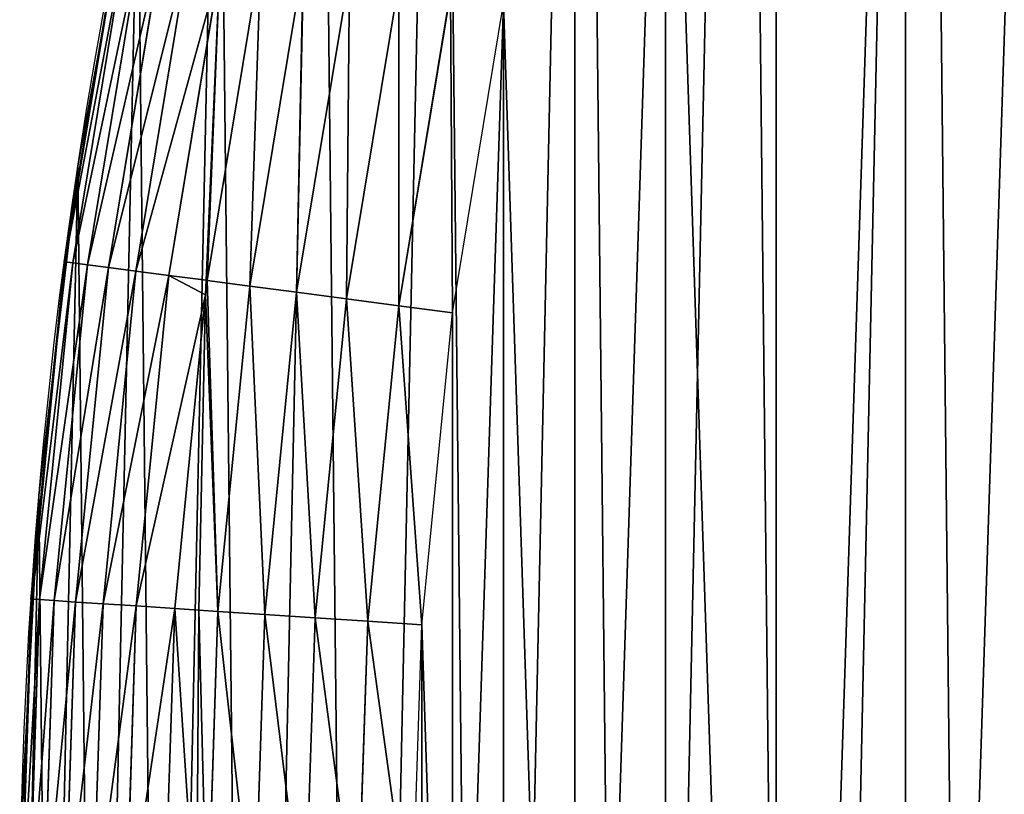
# Model space of a CAD drawing. Extents: x -11 to 1809, y -16 to 639.
# Drawn here: x 0 to 44, y 239 to 273 of the extents above; entities that cross this region are included whole.
import ezdxf

# ---------------------------------------------------------------- set-up
doc = ezdxf.new("R2010")
doc.units = 0
doc.header["$LTSCALE"] = 25.4
doc.layers.get('0').update_dxf_attribs({"color": 13, "linetype": 'CONTINUOUS'})

# ---------------------------------------------------------------- blocks, each defined once
blk = doc.blocks.new('SKUPINA_6')
at = {"color": 0}
for p, q in [((3.491, 271.786, 440), (4.909, 279.509, 440)), ((4.46, 277.392, 442.435), (2.01, 262.551, 442.435)), ((4.46, 277.392, 442.435), (2.01, 262.551, 442.435)), ((4.804, 277.324, 444.844), (2.358, 262.505, 444.844)), ((4.804, 277.324, 444.844), (2.358, 262.505, 444.844)), ((5.445, 277.197, 447.19), (3.005, 262.42, 447.19)), ((5.445, 277.197, 447.19), (3.005, 262.42, 447.19)), ((4.418, 277.401, 440), (3.491, 271.786, 440)), ((6.372, 277.012, 449.435), (3.942, 262.296, 449.435)), ((6.372, 277.012, 449.435), (3.942, 262.296, 449.435)), ((7.57, 276.774, 451.542), (5.153, 262.137, 451.542)), ((7.57, 276.774, 451.542), (5.153, 262.137, 451.542)), ((10.699, 276.152, 455.211), (8.316, 261.721, 455.211)), ((10.699, 276.152, 455.211), (8.316, 261.721, 455.211)), ((12.579, 275.777, 456.713), (10.217, 261.47, 456.713)), ((12.579, 275.777, 456.713), (10.217, 261.47, 456.713)), ((8.884, 275.665, 453.478), (6.619, 261.944, 453.478)), ((8.884, 275.665, 453.478), (6.619, 261.944, 453.478)), ((8.884, 275.665, 453.478), (8.271, 261.727, 455.164)), ((8.884, 275.665, 453.478), (8.271, 261.727, 455.164)), ((14.631, 275.369, 457.961), (12.291, 261.197, 457.961)), ((14.631, 275.369, 457.961), (12.291, 261.197, 457.961)), ((16.821, 274.934, 458.935), (14.505, 260.906, 458.935)), ((16.821, 274.934, 458.935), (14.505, 260.906, 458.935)), ((16.824, 260.6, 459.618), (19.115, 274.477, 459.618)), ((16.824, 260.6, 459.618), (19.115, 274.477, 459.618)), ((19.21, 260.286, 460), (21.475, 274.008, 460)), ((19.21, 260.286, 460), (21.475, 274.008, 460)), ((3.491, 271.786, 440), (2.345, 264.846, 440)), ((2.577, 266.812, 440), (3.491, 271.786, 440)), ((2.345, 264.846, 440), (2.577, 266.812, 440)), ((2.577, 266.812), (2.577, 266.812, 440)), ((2.577, 266.812), (2.577, 266.812, 440)), ((1.426, 257.063, 440), (2.345, 264.846, 440)), ((2.345, 264.846, 440), (1.967, 262.556, 440)), ((2.01, 262.551, 442.435), (0.535, 247.581, 442.435)), ((2.01, 262.551, 442.435), (0.535, 247.581, 442.435)), ((2.358, 262.505, 444.844), (0.885, 247.558, 444.844)), ((2.358, 262.505, 444.844), (0.885, 247.558, 444.844)), ((1.967, 262.556, 440), (1.426, 257.063, 440)), ((3.005, 262.42, 447.19), (1.537, 247.515, 447.19)), ((3.005, 262.42, 447.19), (1.537, 247.515, 447.19)), ((1.967, 262.556, 440), (2.01, 262.551, 442.435)), ((1.967, 262.556, 440), (2.01, 262.551, 442.435)), ((2.01, 262.551, 442.435), (2.358, 262.505, 444.844)), ((2.01, 262.551, 442.435), (2.358, 262.505, 444.844)), ((2.358, 262.505, 444.844), (3.005, 262.42, 447.19)), ((2.358, 262.505, 444.844), (3.005, 262.42, 447.19)), ((3.942, 262.296, 449.435), (2.48, 247.453, 449.435)), ((3.942, 262.296, 449.435), (2.48, 247.453, 449.435)), ((3.005, 262.42, 447.19), (3.942, 262.296, 449.435)), ((3.005, 262.42, 447.19), (3.942, 262.296, 449.435)), ((3.942, 262.296, 449.435), (5.153, 262.137, 451.542)), ((3.942, 262.296, 449.435), (5.153, 262.137, 451.542)), ((5.153, 262.137, 451.542), (3.699, 247.373, 451.542)), ((5.153, 262.137, 451.542), (3.699, 247.373, 451.542)), ((5.153, 262.137, 451.542), (6.619, 261.944, 453.478)), ((5.153, 262.137, 451.542), (6.619, 261.944, 453.478)), ((6.619, 261.944, 453.478), (5.174, 247.277, 453.478)), ((6.619, 261.944, 453.478), (5.174, 247.277, 453.478)), ((6.619, 261.944, 453.478), (8.271, 261.727, 455.164)), ((6.619, 261.944, 453.478), (8.271, 261.727, 455.164)), ((8.271, 261.727, 455.164), (8.254, 261.088, 455.211)), ((8.271, 261.727, 455.164), (8.254, 261.088, 455.211)), ((8.316, 261.721, 455.211), (8.254, 261.088, 455.211)), ((8.316, 261.721, 455.211), (8.254, 261.088, 455.211)), ((8.271, 261.727, 455.164), (8.316, 261.721, 455.211)), ((8.271, 261.727, 455.164), (8.316, 261.721, 455.211)), ((8.316, 261.721, 455.211), (10.217, 261.47, 456.713)), ((8.316, 261.721, 455.211), (10.217, 261.47, 456.713)), ((10.217, 261.47, 456.713), (8.796, 247.039, 456.713)), ((10.217, 261.47, 456.713), (8.796, 247.039, 456.713)), ((10.217, 261.47, 456.713), (12.291, 261.197, 457.961)), ((10.217, 261.47, 456.713), (12.291, 261.197, 457.961)), ((8.254, 261.088, 455.211), (6.882, 247.165, 455.211)), ((8.254, 261.088, 455.211), (6.882, 247.165, 455.211)), ((8.254, 261.088, 455.211), (7.949, 247.095, 456.048)), ((8.254, 261.088, 455.211), (7.949, 247.095, 456.048)), ((12.291, 261.197, 457.961), (10.883, 246.902, 457.961)), ((12.291, 261.197, 457.961), (10.883, 246.902, 457.961)), ((12.291, 261.197, 457.961), (14.505, 260.906, 458.935)), ((12.291, 261.197, 457.961), (14.505, 260.906, 458.935)), ((14.505, 260.906, 458.935), (13.112, 246.756, 458.935)), ((14.505, 260.906, 458.935), (13.112, 246.756, 458.935)), ((14.505, 260.906, 458.935), (16.824, 260.6, 459.618)), ((14.505, 260.906, 458.935), (16.824, 260.6, 459.618)), ((15.445, 246.603, 459.618), (16.824, 260.6, 459.618)), ((15.445, 246.603, 459.618), (16.824, 260.6, 459.618)), ((16.824, 260.6, 459.618), (19.21, 260.286, 460)), ((16.824, 260.6, 459.618), (19.21, 260.286, 460)), ((17.846, 246.446, 460), (19.21, 260.286, 460)), ((17.846, 246.446, 460), (19.21, 260.286, 460)), ((1.426, 257.063, 440), (0.735, 250.049, 440)), ((0.849, 252.176, 440), (1.426, 257.063, 440)), ((0.735, 250.049, 440), (0.849, 252.176, 440)), ((0.849, 252.176), (0.849, 252.176, 440)), ((0.849, 252.176), (0.849, 252.176, 440)), ((0.317, 242.234, 440), (0.735, 250.049, 440)), ((0.735, 250.049, 440), (0.492, 247.583, 440)), ((0.535, 247.581, 442.435), (0.043, 232.546, 442.435)), ((0.535, 247.581, 442.435), (0.043, 232.546, 442.435)), ((0.492, 247.583, 440), (0.317, 242.234, 440)), ((0.885, 247.558, 444.844), (0.394, 232.546, 444.844)), ((0.885, 247.558, 444.844), (0.394, 232.546, 444.844)), ((0.492, 247.583, 440), (0.535, 247.581, 442.435)), ((0.492, 247.583, 440), (0.535, 247.581, 442.435)), ((0.535, 247.581, 442.435), (0.885, 247.558, 444.844)), ((0.535, 247.581, 442.435), (0.885, 247.558, 444.844)), ((0.885, 247.558, 444.844), (1.537, 247.515, 447.19)), ((0.885, 247.558, 444.844), (1.537, 247.515, 447.19)), ((1.537, 247.515, 447.19), (1.047, 232.546, 447.19)), ((1.537, 247.515, 447.19), (1.047, 232.546, 447.19)), ((1.537, 247.515, 447.19), (2.48, 247.453, 449.435)), ((1.537, 247.515, 447.19), (2.48, 247.453, 449.435)), ((2.48, 247.453, 449.435), (1.992, 232.546, 449.435)), ((2.48, 247.453, 449.435), (1.992, 232.546, 449.435)), ((2.48, 247.453, 449.435), (3.699, 247.373, 451.542)), ((2.48, 247.453, 449.435), (3.699, 247.373, 451.542)), ((3.699, 247.373, 451.542), (3.214, 232.546, 451.542)), ((3.699, 247.373, 451.542), (3.214, 232.546, 451.542)), ((3.699, 247.373, 451.542), (5.174, 247.277, 453.478)), ((3.699, 247.373, 451.542), (5.174, 247.277, 453.478)), ((5.174, 247.277, 453.478), (4.692, 232.546, 453.478)), ((5.174, 247.277, 453.478), (4.692, 232.546, 453.478)), ((5.174, 247.277, 453.478), (6.882, 247.165, 455.211)), ((5.174, 247.277, 453.478), (6.882, 247.165, 455.211)), ((6.882, 247.165, 455.211), (6.404, 232.546, 455.211)), ((6.882, 247.165, 455.211), (6.404, 232.546, 455.211)), ((6.882, 247.165, 455.211), (7.949, 247.095, 456.048)), ((6.882, 247.165, 455.211), (7.949, 247.095, 456.048)), ((7.949, 247.095, 456.048), (7.843, 232.546, 456.339)), ((7.949, 247.095, 456.048), (7.843, 232.546, 456.339)), ((7.949, 247.095, 456.048), (8.796, 247.039, 456.713)), ((7.949, 247.095, 456.048), (8.796, 247.039, 456.713)), ((8.796, 247.039, 456.713), (8.321, 232.546, 456.713)), ((8.796, 247.039, 456.713), (8.321, 232.546, 456.713)), ((8.796, 247.039, 456.713), (10.883, 246.902, 457.961)), ((8.796, 247.039, 456.713), (10.883, 246.902, 457.961)), ((10.883, 246.902, 457.961), (10.413, 232.546, 457.961)), ((10.883, 246.902, 457.961), (10.413, 232.546, 457.961)), ((10.883, 246.902, 457.961), (13.112, 246.756, 458.935)), ((10.883, 246.902, 457.961), (13.112, 246.756, 458.935)), ((13.112, 246.756, 458.935), (12.646, 232.546, 458.935)), ((13.112, 246.756, 458.935), (12.646, 232.546, 458.935)), ((13.112, 246.756, 458.935), (15.445, 246.603, 459.618)), ((13.112, 246.756, 458.935), (15.445, 246.603, 459.618)), ((14.985, 232.546, 459.618), (15.445, 246.603, 459.618)), ((14.985, 232.546, 459.618), (15.445, 246.603, 459.618)), ((15.445, 246.603, 459.618), (17.846, 246.446, 460)), ((15.445, 246.603, 459.618), (17.846, 246.446, 460)), ((17.391, 232.546, 460), (17.846, 246.446, 460)), ((17.391, 232.546, 460), (17.846, 246.446, 460)), ((0.062, 237.459, 440), (0.317, 242.234, 440)), ((0.317, 242.234, 440), (0.086, 235.178, 440))]:
    blk.add_line(p, q, dxfattribs=at)
blk.add_arc((229.918, 232.546), 229.908, 120, 255.90716, dxfattribs=at)
at = {"color": 145}
blk.add_arc((229.918, 232.546), 229.908, 120, 255.90716, dxfattribs=at)
blk.add_arc((229.918, 232.546), 229.908, 120, 255.90716, dxfattribs=at)
blk.add_arc((229.918, 232.546), 229.908, 120, 255.90716, dxfattribs=at)
blk.add_arc((229.918, 232.546), 229.908, 120, 255.90716, dxfattribs=at)
blk.add_arc((229.918, 232.546), 229.908, 120, 255.90716, dxfattribs=at)
blk.add_arc((229.918, 232.546), 229.908, 120, 255.90716, dxfattribs=at)
blk.add_arc((229.918, 232.546), 229.908, 120, 255.90716, dxfattribs=at)
blk.add_arc((229.918, 232.546), 229.908, 120, 255.90716, dxfattribs=at)
blk.add_arc((229.918, 232.546), 229.908, 120, 255.90716, dxfattribs=at)
blk.add_arc((229.918, 232.546), 229.908, 120, 255.90716, dxfattribs=at)
blk.add_arc((229.918, 232.546), 229.908, 120, 255.90716, dxfattribs=at)
blk.add_arc((229.918, 232.546), 229.908, 120, 255.90716, dxfattribs=at)
blk.add_arc((229.918, 232.546), 229.908, 120, 255.90716, dxfattribs=at)
blk.add_arc((229.918, 232.546), 229.908, 120, 255.90716, dxfattribs=at)
blk.add_arc((229.918, 232.546), 229.908, 120, 255.90716, dxfattribs=at)
blk.add_arc((229.918, 232.546), 229.908, 120, 255.90716, dxfattribs=at)
blk.add_arc((229.918, 232.546), 229.908, 120, 255.90716, dxfattribs=at)
blk.add_arc((229.918, 232.546), 229.908, 120, 255.90716, dxfattribs=at)
blk.add_arc((229.918, 232.546), 229.908, 120, 255.90716, dxfattribs=at)
blk.add_arc((229.918, 232.546), 229.908, 120, 255.90716, dxfattribs=at)
blk.add_arc((229.918, 232.546), 229.908, 120, 255.90716, dxfattribs=at)
blk.add_arc((229.918, 232.546), 229.908, 120, 255.90716, dxfattribs=at)
blk.add_arc((229.918, 232.546), 229.908, 120, 255.90716, dxfattribs=at)
blk.add_arc((229.918, 232.546), 229.908, 120, 255.90716, dxfattribs=at)
blk.add_arc((229.918, 232.546), 229.908, 120, 255.90716, dxfattribs=at)
blk.add_arc((229.918, 232.546), 229.908, 120, 255.90716, dxfattribs=at)
blk.add_arc((229.918, 232.546), 229.908, 120, 255.90716, dxfattribs=at)
blk.add_arc((229.918, 232.546), 229.908, 120, 255.90716, dxfattribs=at)
blk.add_arc((229.918, 232.546), 229.908, 120, 255.90716, dxfattribs=at)
blk.add_arc((229.918, 232.546), 229.908, 120, 255.90716, dxfattribs=at)
blk.add_arc((229.918, 232.546), 229.908, 120, 255.90716, dxfattribs=at)
blk.add_arc((229.918, 232.546), 229.908, 120, 255.90716, dxfattribs=at)
blk.add_arc((229.918, 232.546), 229.908, 120, 255.90716, dxfattribs=at)
blk.add_arc((229.918, 232.546), 229.908, 120, 255.90716, dxfattribs=at)
blk.add_arc((229.918, 232.546), 229.908, 120, 255.90716, dxfattribs=at)
blk.add_arc((229.918, 232.546), 229.908, 120, 255.90716, dxfattribs=at)
blk.add_arc((229.918, 232.546), 229.908, 120, 255.90716, dxfattribs=at)
at = {"color": 0}
mesh = blk.add_polyface(dxfattribs=at)
corners = [(17.846, 246.446, 460), (17.846, 218.646, 460), (17.391, 232.546, 460), (19.21, 204.806, 460), (19.21, 260.286, 460), (21.475, 274.008, 460), (21.475, 191.084, 460), (24.633, 177.54, 460), (24.633, 287.552, 460), (28.67, 300.861, 460), (28.67, 164.232, 460), (33.569, 151.216, 460), (33.569, 313.876, 460), (39.309, 326.544, 460), (39.309, 138.548, 460), (45.864, 338.809, 460), (45.864, 126.283, 460), (53.208, 350.619, 460), (53.208, 114.473, 460), (61.309, 361.924, 460), (55.458, 111.334, 460), (61.309, 103.168, 460), (70.132, 372.675, 460), (70.132, 92.418, 460), (79.639, 382.825, 460), (79.639, 82.267, 460), (89.789, 392.332, 460), (89.789, 72.76, 460), (100.54, 63.938, 460), (100.54, 401.155, 460), (111.844, 409.255, 460), (111.844, 55.837, 460), (123.651, 416.606, 460), (123.655, 48.493, 460), (127.001, 418.707, 460), (135.92, 41.937, 460), (128.722, 419.685, 460), (158.09, 436.059, 460), (148.587, 36.197, 460), (161.603, 31.299, 460), (187.429, 451.594, 460), (174.912, 27.261, 460), (188.456, 24.103, 460), (217.098, 466.489, 460), (202.177, 21.838, 460), (216.018, 20.475, 460), (229.918, 20.02, 460), (247.082, 480.739, 460), (243.818, 20.475, 460), (257.658, 21.838, 460), (277.368, 494.336, 460), (271.38, 24.103, 460), (284.924, 27.261, 460), (307.941, 507.274, 460), (298.232, 31.299, 460), (311.248, 36.197, 460), (338.787, 519.546, 460), (323.916, 41.937, 460), (336.181, 48.493, 460), (338.56, 49.862, 460), (341.363, 51.466, 460), (341.363, 520.507, 460)]
mesh.append_faces([[corners[k] for k in face] for face in [(0, 1, 2), (60, 56, 61)]], dxfattribs={"vtx0": -1, "color": 0})
mesh.append_faces([[corners[k] for k in face] for face in [(1, 0, 3), (3, 5, 6), (6, 5, 7), (7, 9, 10), (10, 9, 11), (11, 13, 14), (14, 15, 16), (16, 17, 18), (18, 19, 20), (20, 19, 21), (21, 22, 23), (23, 24, 25), (25, 26, 27), (27, 26, 28), (28, 30, 31), (31, 32, 33), (33, 34, 35), (35, 37, 38), (38, 37, 39), (39, 40, 41), (41, 40, 42), (42, 43, 44), (44, 43, 45), (45, 43, 46), (46, 47, 48), (48, 47, 49), (49, 50, 51), (51, 50, 52), (52, 53, 54), (54, 53, 55), (55, 56, 57), (57, 56, 58), (58, 56, 59), (59, 56, 60)]], dxfattribs={"vtx0": -1, "vtx1": -1, "color": 0})
mesh.append_faces([[corners[k] for k in face] for face in [(3, 0, 4), (3, 4, 5), (7, 5, 8), (7, 8, 9), (11, 9, 12), (11, 12, 13), (14, 13, 15), (16, 15, 17), (18, 17, 19), (21, 19, 22), (23, 22, 24), (25, 24, 26), (28, 26, 29), (28, 29, 30), (31, 30, 32), (33, 32, 34), (35, 34, 36), (35, 36, 37), (39, 37, 40), (42, 40, 43), (46, 43, 47), (49, 47, 50), (52, 50, 53), (55, 53, 56)]], dxfattribs={"vtx0": -1, "vtx2": -1, "color": 0})
mesh = blk.add_polyface(dxfattribs=at)
corners = [(0.849, 252.176), (0.219, 222.722), (0.062, 237.459), (1.321, 208.026), (2.577, 266.812), (3.361, 193.43), (5.24, 281.308), (6.333, 178.995), (8.825, 295.603), (10.223, 164.779), (13.32, 309.638), (15.017, 150.843), (18.704, 323.357), (20.693, 137.242), (24.956, 336.703), (27.229, 124.033), (32.051, 349.621), (34.598, 111.269), (39.958, 362.058), (42.769, 99.004), (48.647, 373.963), (51.71, 87.288), (58.08, 385.286), (61.383, 76.169), (68.219, 395.982), (71.748, 65.692), (79.022, 406.006), (82.764, 55.901), (90.446, 415.318), (94.384, 46.836), (102.443, 423.878), (106.561, 38.533), (114.963, 431.653), (119.245, 31.029), (118.085, 433.633), (120.195, 434.832), (132.383, 24.352), (149.79, 451.333), (145.923, 18.53), (159.807, 13.589), (173.937, 464.118), (173.937, 9.559)]
mesh.append_faces([[corners[k] for k in face] for face in [(0, 1, 2), (39, 40, 41)]], dxfattribs={"vtx0": -1, "color": 0})
mesh.append_faces([[corners[k] for k in face] for face in [(1, 0, 3), (3, 4, 5), (5, 6, 7), (7, 8, 9), (9, 10, 11), (11, 12, 13), (13, 14, 15), (15, 16, 17), (17, 18, 19), (19, 20, 21), (21, 22, 23), (23, 24, 25), (25, 26, 27), (27, 28, 29), (29, 30, 31), (31, 32, 33), (33, 35, 36), (36, 37, 38), (38, 37, 39)]], dxfattribs={"vtx0": -1, "vtx1": -1, "color": 0})
mesh.append_faces([[corners[k] for k in face] for face in [(3, 0, 4), (5, 4, 6), (7, 6, 8), (9, 8, 10), (11, 10, 12), (13, 12, 14), (15, 14, 16), (17, 16, 18), (19, 18, 20), (21, 20, 22), (23, 22, 24), (25, 24, 26), (27, 26, 28), (29, 28, 30), (31, 30, 32), (33, 32, 34), (33, 34, 35), (36, 35, 37), (39, 37, 40)]], dxfattribs={"vtx0": -1, "vtx2": -1, "color": 0})
at = {"color": 145}
mesh = blk.add_polyface(dxfattribs=at)
corners = [(3.491, 271.786, 440), (2.577, 266.812), (2.577, 266.812, 440), (5.24, 281.308), (4.909, 279.509, 440), (5.24, 281.308, 440)]
mesh.append_faces([[corners[k] for k in face] for face in [(0, 1, 2), (3, 4, 5)]], dxfattribs={"vtx0": -1, "color": 145})
mesh.append_faces([[corners[k] for k in face] for face in [(1, 0, 3)]], dxfattribs={"vtx0": -1, "vtx1": -1, "color": 145})
mesh.append_faces([[corners[k] for k in face] for face in [(3, 0, 4)]], dxfattribs={"vtx0": -1, "vtx2": -1, "color": 145})
at = {"color": 28}
mesh = blk.add_polyface(dxfattribs=at)
corners = [(4.46, 277.392, 442.435), (1.967, 262.556, 440), (2.01, 262.551, 442.435), (2.345, 264.846, 440), (3.491, 271.786, 440), (4.418, 277.401, 440)]
mesh.append_faces([[corners[k] for k in face] for face in [(0, 1, 2), (4, 0, 5)]], dxfattribs={"vtx0": -1, "color": 28})
mesh.append_faces([[corners[k] for k in face] for face in [(1, 0, 3), (3, 0, 4)]], dxfattribs={"vtx0": -1, "vtx1": -1, "color": 28})
mesh = blk.add_polyface(dxfattribs=at)
corners = [(4.804, 277.324, 444.844), (2.01, 262.551, 442.435), (2.358, 262.505, 444.844), (4.46, 277.392, 442.435)]
mesh.append_faces([[corners[k] for k in face] for face in [(0, 1, 2), (1, 0, 3)]], dxfattribs={"vtx0": -1, "color": 28})
mesh = blk.add_polyface(dxfattribs=at)
corners = [(5.445, 277.197, 447.19), (2.358, 262.505, 444.844), (3.005, 262.42, 447.19), (4.804, 277.324, 444.844)]
mesh.append_faces([[corners[k] for k in face] for face in [(0, 1, 2), (1, 0, 3)]], dxfattribs={"vtx0": -1, "color": 28})
mesh = blk.add_polyface(dxfattribs=at)
corners = [(6.372, 277.012, 449.435), (3.005, 262.42, 447.19), (3.942, 262.296, 449.435), (5.445, 277.197, 447.19)]
mesh.append_faces([[corners[k] for k in face] for face in [(0, 1, 2), (1, 0, 3)]], dxfattribs={"vtx0": -1, "color": 28})
mesh = blk.add_polyface(dxfattribs=at)
corners = [(7.57, 276.774, 451.542), (3.942, 262.296, 449.435), (5.153, 262.137, 451.542), (6.372, 277.012, 449.435)]
mesh.append_faces([[corners[k] for k in face] for face in [(0, 1, 2), (1, 0, 3)]], dxfattribs={"vtx0": -1, "color": 28})
mesh = blk.add_polyface(dxfattribs=at)
corners = [(8.884, 275.665, 453.478), (5.153, 262.137, 451.542), (6.619, 261.944, 453.478), (7.57, 276.774, 451.542), (8.929, 276.504, 453.356)]
mesh.append_faces([[corners[k] for k in face] for face in [(0, 1, 2), (3, 0, 4)]], dxfattribs={"vtx0": -1, "color": 28})
mesh.append_faces([[corners[k] for k in face] for face in [(1, 0, 3)]], dxfattribs={"vtx0": -1, "vtx1": -1, "color": 28})
mesh = blk.add_polyface(dxfattribs=at)
corners = [(8.316, 261.721, 455.211), (8.884, 275.665, 453.478), (8.271, 261.727, 455.164), (10.699, 276.152, 455.211), (9.02, 276.485, 453.478)]
mesh.append_faces([[corners[k] for k in face] for face in [(0, 1, 2), (1, 3, 4)]], dxfattribs={"vtx0": -1, "color": 28})
mesh.append_faces([[corners[k] for k in face] for face in [(1, 0, 3)]], dxfattribs={"vtx0": -1, "vtx2": -1, "color": 28})
mesh = blk.add_polyface(dxfattribs=at)
corners = [(10.217, 261.47, 456.713), (10.699, 276.152, 455.211), (8.316, 261.721, 455.211), (12.579, 275.777, 456.713)]
mesh.append_faces([[corners[k] for k in face] for face in [(0, 1, 2), (1, 0, 3)]], dxfattribs={"vtx0": -1, "color": 28})
mesh = blk.add_polyface(dxfattribs=at)
corners = [(12.291, 261.197, 457.961), (12.579, 275.777, 456.713), (10.217, 261.47, 456.713), (14.631, 275.369, 457.961)]
mesh.append_faces([[corners[k] for k in face] for face in [(0, 1, 2), (1, 0, 3)]], dxfattribs={"vtx0": -1, "color": 28})
mesh = blk.add_polyface(dxfattribs=at)
corners = [(8.884, 275.665, 453.478), (6.619, 261.944, 453.478), (8.271, 261.727, 455.164)]
mesh.append_faces([[corners[k] for k in face] for face in [(0, 1, 2)]], dxfattribs={"color": 28})
mesh = blk.add_polyface(dxfattribs=at)
corners = [(14.505, 260.906, 458.935), (14.631, 275.369, 457.961), (12.291, 261.197, 457.961), (16.821, 274.934, 458.935)]
mesh.append_faces([[corners[k] for k in face] for face in [(0, 1, 2), (1, 0, 3)]], dxfattribs={"vtx0": -1, "color": 28})
mesh = blk.add_polyface(dxfattribs=at)
corners = [(16.824, 260.6, 459.618), (16.821, 274.934, 458.935), (14.505, 260.906, 458.935), (19.115, 274.477, 459.618)]
mesh.append_faces([[corners[k] for k in face] for face in [(0, 1, 2), (1, 0, 3)]], dxfattribs={"vtx0": -1, "color": 28})
mesh = blk.add_polyface(dxfattribs=at)
corners = [(19.21, 260.286, 460), (19.115, 274.477, 459.618), (16.824, 260.6, 459.618), (21.475, 274.008, 460)]
mesh.append_faces([[corners[k] for k in face] for face in [(0, 1, 2), (1, 0, 3)]], dxfattribs={"vtx0": -1, "color": 28})
at = {"color": 145}
mesh = blk.add_polyface(dxfattribs=at)
corners = [(1.426, 257.063, 440), (0.849, 252.176), (0.849, 252.176, 440), (2.577, 266.812), (2.345, 264.846, 440), (2.577, 266.812, 440)]
mesh.append_faces([[corners[k] for k in face] for face in [(0, 1, 2), (3, 4, 5)]], dxfattribs={"vtx0": -1, "color": 145})
mesh.append_faces([[corners[k] for k in face] for face in [(1, 0, 3)]], dxfattribs={"vtx0": -1, "vtx1": -1, "color": 145})
mesh.append_faces([[corners[k] for k in face] for face in [(3, 0, 4)]], dxfattribs={"vtx0": -1, "vtx2": -1, "color": 145})
at = {"color": 28}
mesh = blk.add_polyface(dxfattribs=at)
corners = [(2.01, 262.551, 442.435), (0.492, 247.583, 440), (0.535, 247.581, 442.435), (0.735, 250.049, 440), (1.426, 257.063, 440), (1.967, 262.556, 440)]
mesh.append_faces([[corners[k] for k in face] for face in [(0, 1, 2), (4, 0, 5)]], dxfattribs={"vtx0": -1, "color": 28})
mesh.append_faces([[corners[k] for k in face] for face in [(1, 0, 3), (3, 0, 4)]], dxfattribs={"vtx0": -1, "vtx1": -1, "color": 28})
mesh = blk.add_polyface(dxfattribs=at)
corners = [(2.358, 262.505, 444.844), (0.535, 247.581, 442.435), (0.885, 247.558, 444.844), (2.01, 262.551, 442.435)]
mesh.append_faces([[corners[k] for k in face] for face in [(0, 1, 2), (1, 0, 3)]], dxfattribs={"vtx0": -1, "color": 28})
mesh = blk.add_polyface(dxfattribs=at)
corners = [(3.005, 262.42, 447.19), (0.885, 247.558, 444.844), (1.537, 247.515, 447.19), (2.358, 262.505, 444.844)]
mesh.append_faces([[corners[k] for k in face] for face in [(0, 1, 2), (1, 0, 3)]], dxfattribs={"vtx0": -1, "color": 28})
mesh = blk.add_polyface(dxfattribs=at)
corners = [(3.942, 262.296, 449.435), (1.537, 247.515, 447.19), (2.48, 247.453, 449.435), (3.005, 262.42, 447.19)]
mesh.append_faces([[corners[k] for k in face] for face in [(0, 1, 2), (1, 0, 3)]], dxfattribs={"vtx0": -1, "color": 28})
mesh = blk.add_polyface(dxfattribs=at)
corners = [(5.153, 262.137, 451.542), (2.48, 247.453, 449.435), (3.699, 247.373, 451.542), (3.942, 262.296, 449.435)]
mesh.append_faces([[corners[k] for k in face] for face in [(0, 1, 2), (1, 0, 3)]], dxfattribs={"vtx0": -1, "color": 28})
mesh = blk.add_polyface(dxfattribs=at)
corners = [(6.619, 261.944, 453.478), (3.699, 247.373, 451.542), (5.174, 247.277, 453.478), (5.153, 262.137, 451.542)]
mesh.append_faces([[corners[k] for k in face] for face in [(0, 1, 2), (1, 0, 3)]], dxfattribs={"vtx0": -1, "color": 28})
mesh = blk.add_polyface(dxfattribs=at)
corners = [(8.254, 261.088, 455.211), (5.174, 247.277, 453.478), (6.882, 247.165, 455.211), (6.619, 261.944, 453.478), (8.271, 261.727, 455.164)]
mesh.append_faces([[corners[k] for k in face] for face in [(0, 1, 2), (3, 0, 4)]], dxfattribs={"vtx0": -1, "color": 28})
mesh.append_faces([[corners[k] for k in face] for face in [(1, 0, 3)]], dxfattribs={"vtx0": -1, "vtx1": -1, "color": 28})
mesh = blk.add_polyface(dxfattribs=at)
corners = [(8.796, 247.039, 456.713), (8.254, 261.088, 455.211), (7.949, 247.095, 456.048), (8.316, 261.721, 455.211), (10.217, 261.47, 456.713)]
mesh.append_faces([[corners[k] for k in face] for face in [(0, 1, 2), (3, 0, 4)]], dxfattribs={"vtx0": -1, "color": 28})
mesh.append_faces([[corners[k] for k in face] for face in [(1, 0, 3)]], dxfattribs={"vtx0": -1, "vtx1": -1, "color": 28})
mesh = blk.add_polyface(dxfattribs=at)
corners = [(8.271, 261.727, 455.164), (8.254, 261.088, 455.211), (8.316, 261.721, 455.211)]
mesh.append_faces([[corners[k] for k in face] for face in [(0, 1, 2)]], dxfattribs={"color": 28})
mesh = blk.add_polyface(dxfattribs=at)
corners = [(10.883, 246.902, 457.961), (10.217, 261.47, 456.713), (8.796, 247.039, 456.713), (12.291, 261.197, 457.961)]
mesh.append_faces([[corners[k] for k in face] for face in [(0, 1, 2), (1, 0, 3)]], dxfattribs={"vtx0": -1, "color": 28})
mesh = blk.add_polyface(dxfattribs=at)
corners = [(8.254, 261.088, 455.211), (6.882, 247.165, 455.211), (7.949, 247.095, 456.048)]
mesh.append_faces([[corners[k] for k in face] for face in [(0, 1, 2)]], dxfattribs={"color": 28})
mesh = blk.add_polyface(dxfattribs=at)
corners = [(13.112, 246.756, 458.935), (12.291, 261.197, 457.961), (10.883, 246.902, 457.961), (14.505, 260.906, 458.935)]
mesh.append_faces([[corners[k] for k in face] for face in [(0, 1, 2), (1, 0, 3)]], dxfattribs={"vtx0": -1, "color": 28})
mesh = blk.add_polyface(dxfattribs=at)
corners = [(15.445, 246.603, 459.618), (14.505, 260.906, 458.935), (13.112, 246.756, 458.935), (16.824, 260.6, 459.618)]
mesh.append_faces([[corners[k] for k in face] for face in [(0, 1, 2), (1, 0, 3)]], dxfattribs={"vtx0": -1, "color": 28})
mesh = blk.add_polyface(dxfattribs=at)
corners = [(17.846, 246.446, 460), (16.824, 260.6, 459.618), (15.445, 246.603, 459.618), (19.21, 260.286, 460)]
mesh.append_faces([[corners[k] for k in face] for face in [(0, 1, 2), (1, 0, 3)]], dxfattribs={"vtx0": -1, "color": 28})
at = {"color": 145}
mesh = blk.add_polyface(dxfattribs=at)
corners = [(0.317, 242.234, 440), (0.062, 237.459), (0.062, 237.459, 440), (0.849, 252.176), (0.735, 250.049, 440), (0.849, 252.176, 440)]
mesh.append_faces([[corners[k] for k in face] for face in [(0, 1, 2), (3, 4, 5)]], dxfattribs={"vtx0": -1, "color": 145})
mesh.append_faces([[corners[k] for k in face] for face in [(1, 0, 3)]], dxfattribs={"vtx0": -1, "vtx1": -1, "color": 145})
mesh.append_faces([[corners[k] for k in face] for face in [(3, 0, 4)]], dxfattribs={"vtx0": -1, "vtx2": -1, "color": 145})
at = {"color": 28}
mesh = blk.add_polyface(dxfattribs=at)
corners = [(0.535, 247.581, 442.435), (0, 232.546, 440), (0.043, 232.546, 442.435), (0.086, 235.178, 440), (0.317, 242.234, 440), (0.492, 247.583, 440)]
mesh.append_faces([[corners[k] for k in face] for face in [(0, 1, 2), (4, 0, 5)]], dxfattribs={"vtx0": -1, "color": 28})
mesh.append_faces([[corners[k] for k in face] for face in [(1, 0, 3), (3, 0, 4)]], dxfattribs={"vtx0": -1, "vtx1": -1, "color": 28})
mesh = blk.add_polyface(dxfattribs=at)
corners = [(0.885, 247.558, 444.844), (0.043, 232.546, 442.435), (0.394, 232.546, 444.844), (0.535, 247.581, 442.435)]
mesh.append_faces([[corners[k] for k in face] for face in [(0, 1, 2), (1, 0, 3)]], dxfattribs={"vtx0": -1, "color": 28})
mesh = blk.add_polyface(dxfattribs=at)
corners = [(1.537, 247.515, 447.19), (0.394, 232.546, 444.844), (1.047, 232.546, 447.19), (0.885, 247.558, 444.844)]
mesh.append_faces([[corners[k] for k in face] for face in [(0, 1, 2), (1, 0, 3)]], dxfattribs={"vtx0": -1, "color": 28})
mesh = blk.add_polyface(dxfattribs=at)
corners = [(2.48, 247.453, 449.435), (1.047, 232.546, 447.19), (1.992, 232.546, 449.435), (1.537, 247.515, 447.19)]
mesh.append_faces([[corners[k] for k in face] for face in [(0, 1, 2), (1, 0, 3)]], dxfattribs={"vtx0": -1, "color": 28})
mesh = blk.add_polyface(dxfattribs=at)
corners = [(3.699, 247.373, 451.542), (1.992, 232.546, 449.435), (3.214, 232.546, 451.542), (2.48, 247.453, 449.435)]
mesh.append_faces([[corners[k] for k in face] for face in [(0, 1, 2), (1, 0, 3)]], dxfattribs={"vtx0": -1, "color": 28})
mesh = blk.add_polyface(dxfattribs=at)
corners = [(5.174, 247.277, 453.478), (3.214, 232.546, 451.542), (4.692, 232.546, 453.478), (3.699, 247.373, 451.542)]
mesh.append_faces([[corners[k] for k in face] for face in [(0, 1, 2), (1, 0, 3)]], dxfattribs={"vtx0": -1, "color": 28})
mesh = blk.add_polyface(dxfattribs=at)
corners = [(6.882, 247.165, 455.211), (4.692, 232.546, 453.478), (6.404, 232.546, 455.211), (5.174, 247.277, 453.478)]
mesh.append_faces([[corners[k] for k in face] for face in [(0, 1, 2), (1, 0, 3)]], dxfattribs={"vtx0": -1, "color": 28})
mesh = blk.add_polyface(dxfattribs=at)
corners = [(7.843, 232.546, 456.339), (6.882, 247.165, 455.211), (6.404, 232.546, 455.211), (7.949, 247.095, 456.048)]
mesh.append_faces([[corners[k] for k in face] for face in [(0, 1, 2), (1, 0, 3)]], dxfattribs={"vtx0": -1, "color": 28})
mesh = blk.add_polyface(dxfattribs=at)
corners = [(8.321, 232.546, 456.713), (7.949, 247.095, 456.048), (7.843, 232.546, 456.339), (8.796, 247.039, 456.713)]
mesh.append_faces([[corners[k] for k in face] for face in [(0, 1, 2), (1, 0, 3)]], dxfattribs={"vtx0": -1, "color": 28})
mesh = blk.add_polyface(dxfattribs=at)
corners = [(10.413, 232.546, 457.961), (8.796, 247.039, 456.713), (8.321, 232.546, 456.713), (10.883, 246.902, 457.961)]
mesh.append_faces([[corners[k] for k in face] for face in [(0, 1, 2), (1, 0, 3)]], dxfattribs={"vtx0": -1, "color": 28})
mesh = blk.add_polyface(dxfattribs=at)
corners = [(12.646, 232.546, 458.935), (10.883, 246.902, 457.961), (10.413, 232.546, 457.961), (13.112, 246.756, 458.935)]
mesh.append_faces([[corners[k] for k in face] for face in [(0, 1, 2), (1, 0, 3)]], dxfattribs={"vtx0": -1, "color": 28})
mesh = blk.add_polyface(dxfattribs=at)
corners = [(14.985, 232.546, 459.618), (13.112, 246.756, 458.935), (12.646, 232.546, 458.935), (15.445, 246.603, 459.618)]
mesh.append_faces([[corners[k] for k in face] for face in [(0, 1, 2), (1, 0, 3)]], dxfattribs={"vtx0": -1, "color": 28})
mesh = blk.add_polyface(dxfattribs=at)
corners = [(17.391, 232.546, 460), (15.445, 246.603, 459.618), (14.985, 232.546, 459.618), (17.846, 246.446, 460)]
mesh.append_faces([[corners[k] for k in face] for face in [(0, 1, 2), (1, 0, 3)]], dxfattribs={"vtx0": -1, "color": 28})

msp = doc.modelspace()

# ---------------------------------------------------------------- block references
at = {"color": 0}
msp.add_blockref('SKUPINA_6', (0, 0), dxfattribs=at)

doc.saveas('drawing.dxf')
